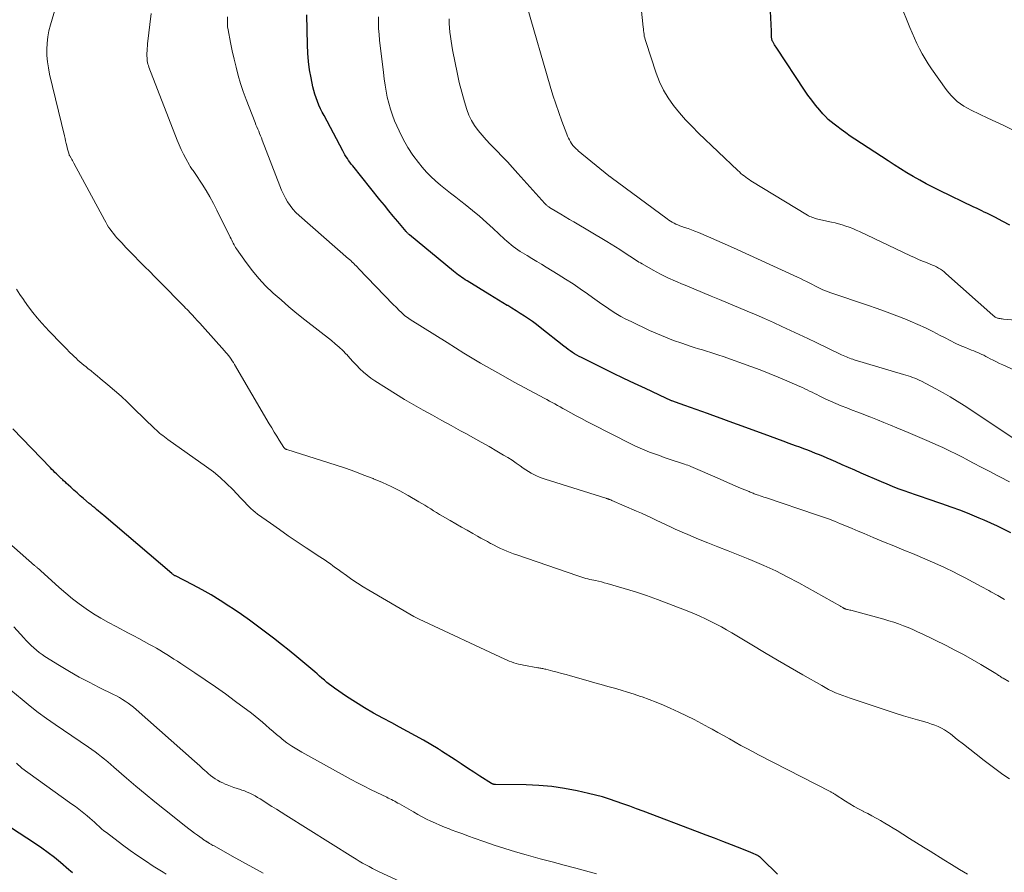
# Model space of a CAD drawing. Units: feet. Extents: x 2059997 to 2063594, y 545000 to 550000.
# Drawn here: x 2060203 to 2060364, y 547860 to 548000 of the extents above; entities that cross this region are included whole.
import ezdxf

# ---------------------------------------------------------------- set-up
doc = ezdxf.new("R2010")
doc.units = ezdxf.units.FT
doc.header["$LTSCALE"] = 100
doc.header["$MEASUREMENT"] = 0
doc.layers.add('CONTOUR INDEX', color=32, linetype='Continuous', lineweight=25)
doc.layers.add('CONTOUR INTERMEDIATE', color=40, linetype='Continuous', lineweight=15)

msp = doc.modelspace()

# ---------------------------------------------------------------- linework, layer by layer
at = {"layer": 'CONTOUR INDEX', "flags": 128}
for points, elevation in [([(2060365.37, 547915.88), (2060364.29, 547916.44), (2060363.2, 547916.98), (2060362.09, 547917.49), (2060360.98, 547917.99), (2060360.19, 547918.32), (2060358.67, 547918.95), (2060357.14, 547919.56), (2060355.59, 547920.13), (2060354.03, 547920.67), (2060351.64, 547921.48), (2060350.68, 547921.8), (2060349.74, 547922.13), (2060348.79, 547922.46), (2060347.84, 547922.8), (2060346.9, 547923.15), (2060345.96, 547923.51), (2060345.04, 547923.89), (2060344.11, 547924.28), (2060340.79, 547925.73), (2060339.75, 547926.18), (2060338.72, 547926.63), (2060337.69, 547927.09), (2060336.65, 547927.54), (2060335.84, 547927.9), (2060335.21, 547928.17), (2060334.58, 547928.44), (2060333.94, 547928.7), (2060333.31, 547928.96), (2060332.67, 547929.21), (2060332.03, 547929.46), (2060331.38, 547929.7), (2060330.74, 547929.95), (2060329.99, 547930.22), (2060328.97, 547930.6), (2060327.96, 547930.98), (2060326.94, 547931.35), (2060325.92, 547931.73), (2060321.85, 547933.22), (2060320.49, 547933.72), (2060319.13, 547934.21), (2060317.77, 547934.7), (2060316.41, 547935.19), (2060315.54, 547935.51), (2060314.61, 547935.84), (2060313.69, 547936.16), (2060312.77, 547936.49), (2060311.85, 547936.82), (2060310.3, 547937.37), (2060310.15, 547937.42), (2060310, 547937.47), (2060309.86, 547937.53), (2060309.71, 547937.59), (2060309.66, 547937.61), (2060309.54, 547937.66), (2060309.42, 547937.71), (2060309.3, 547937.76), (2060309.18, 547937.81), (2060309.06, 547937.87), (2060308.94, 547937.92), (2060308.82, 547937.98), (2060308.7, 547938.03), (2060305.36, 547939.59), (2060303.57, 547940.43), (2060301.79, 547941.28), (2060300.01, 547942.14), (2060298.24, 547943.01), (2060294.84, 547944.68), (2060294.46, 547944.87), (2060294.08, 547945.08), (2060293.71, 547945.31), (2060293.35, 547945.54), (2060293, 547945.78), (2060292.65, 547946.03), (2060292.31, 547946.29), (2060291.97, 547946.56), (2060288.09, 547949.62), (2060287.45, 547950.11), (2060286.8, 547950.59), (2060286.14, 547951.06), (2060285.47, 547951.51), (2060284.79, 547951.95), (2060284.11, 547952.38), (2060283.42, 547952.8), (2060282.73, 547953.22), (2060282.66, 547953.26), (2060281.94, 547953.69), (2060281.21, 547954.12), (2060280.49, 547954.56), (2060279.77, 547955), (2060276.06, 547957.28), (2060275.77, 547957.47), (2060275.49, 547957.65), (2060275.21, 547957.85), (2060274.93, 547958.05), (2060274.65, 547958.25), (2060274.38, 547958.46), (2060274.11, 547958.67), (2060273.85, 547958.88), (2060266.6, 547964.83), (2060266.53, 547964.9), (2060266.45, 547964.96), (2060266.38, 547965.03), (2060266.31, 547965.1), (2060266.24, 547965.17), (2060266.17, 547965.24), (2060266.1, 547965.32), (2060266.04, 547965.39), (2060264.68, 547967.02), (2060263.94, 547967.91), (2060263.2, 547968.81), (2060262.47, 547969.71), (2060261.74, 547970.61), (2060257.27, 547976.17), (2060257.04, 547976.46), (2060256.81, 547976.76), (2060256.6, 547977.06), (2060256.39, 547977.37), (2060256.18, 547977.68), (2060255.99, 547978), (2060255.8, 547978.32), (2060255.62, 547978.65), (2060252.56, 547984.42), (2060252.27, 547984.99), (2060251.99, 547985.56), (2060251.73, 547986.14), (2060251.48, 547986.73), (2060251.26, 547987.33), (2060251.06, 547987.93), (2060250.89, 547988.55), (2060250.74, 547989.17), (2060250.44, 547990.61), (2060250.19, 547991.97), (2060250, 547993.32), (2060249.89, 547994.69), (2060249.82, 547996.06), (2060249.73, 548000.99)], 920), ([(2060365.2, 547966.43), (2060364.09, 547967.02), (2060362.73, 547967.74), (2060362.3, 547967.96), (2060361.88, 547968.17), (2060361.45, 547968.38), (2060361.02, 547968.59), (2060360.59, 547968.79), (2060360.16, 547969), (2060359.73, 547969.21), (2060359.3, 547969.41), (2060353.65, 547972.15), (2060352.56, 547972.69), (2060351.48, 547973.25), (2060350.41, 547973.83), (2060349.35, 547974.43), (2060348.31, 547975.05), (2060347.27, 547975.68), (2060346.24, 547976.33), (2060345.21, 547976.99), (2060339.77, 547980.56), (2060339.01, 547981.07), (2060338.26, 547981.59), (2060337.53, 547982.12), (2060336.8, 547982.67), (2060336.36, 547983), (2060335.87, 547983.4), (2060335.39, 547983.81), (2060334.94, 547984.26), (2060334.51, 547984.72), (2060333.98, 547985.33), (2060333.32, 547986.13), (2060332.67, 547986.94), (2060332.06, 547987.77), (2060331.48, 547988.63), (2060326.93, 547995.5), (2060326.81, 547995.69), (2060326.69, 547995.87), (2060326.57, 547996.06), (2060326.45, 547996.25), (2060326.32, 547996.47), (2060326.27, 547996.55), (2060326.23, 547996.64), (2060326.19, 547996.72), (2060326.16, 547996.82), (2060326.13, 547996.91), (2060326.11, 547997), (2060326.1, 547997.1), (2060326.09, 547997.19), (2060326.08, 547997.43), (2060326.07, 547997.65), (2060326.06, 547997.86), (2060326.05, 547998.08), (2060326.04, 547998.3), (2060325.89, 548001.6)], 940), ([(2060327.03, 547859.86), (2060324.55, 547862.3), (2060324.43, 547862.41), (2060324.31, 547862.51), (2060324.19, 547862.62), (2060324.07, 547862.71), (2060323.94, 547862.8), (2060323.8, 547862.89), (2060323.66, 547862.97), (2060323.52, 547863.04), (2060323.04, 547863.25), (2060322.65, 547863.42), (2060322.26, 547863.59), (2060321.87, 547863.75), (2060321.48, 547863.9), (2060319.48, 547864.67), (2060318.09, 547865.21), (2060316.7, 547865.75), (2060315.31, 547866.28), (2060313.91, 547866.81), (2060305.01, 547870.18), (2060303.9, 547870.59), (2060302.79, 547871), (2060301.67, 547871.41), (2060300.55, 547871.81), (2060299.43, 547872.18), (2060298.3, 547872.53), (2060297.16, 547872.84), (2060296.01, 547873.12), (2060294.16, 547873.53), (2060292.08, 547873.93), (2060289.98, 547874.24), (2060287.87, 547874.42), (2060285.75, 547874.51), (2060280.72, 547874.57), (2060280.64, 547874.57), (2060280.55, 547874.58), (2060280.47, 547874.59), (2060280.39, 547874.61), (2060280.31, 547874.64), (2060280.23, 547874.66), (2060280.16, 547874.7), (2060280.09, 547874.74), (2060278.17, 547875.96), (2060277.14, 547876.62), (2060276.12, 547877.28), (2060275.1, 547877.95), (2060274.08, 547878.62), (2060271.87, 547880.07), (2060271.8, 547880.12), (2060271.74, 547880.16), (2060271.67, 547880.21), (2060271.6, 547880.25), (2060271.53, 547880.29), (2060271.47, 547880.34), (2060271.4, 547880.38), (2060271.33, 547880.42), (2060268.89, 547881.83), (2060267.59, 547882.56), (2060266.29, 547883.29), (2060264.98, 547884), (2060263.67, 547884.7), (2060262.2, 547885.47), (2060260.68, 547886.3), (2060259.18, 547887.17), (2060257.71, 547888.08), (2060256.27, 547889.03), (2060254.28, 547890.39), (2060253.85, 547890.7), (2060253.43, 547891.01), (2060253.02, 547891.35), (2060252.62, 547891.69), (2060252.22, 547892.04), (2060251.83, 547892.39), (2060251.43, 547892.73), (2060251.02, 547893.07), (2060248.08, 547895.53), (2060246.82, 547896.57), (2060245.55, 547897.59), (2060244.26, 547898.6), (2060242.96, 547899.6), (2060241.65, 547900.57), (2060240.32, 547901.54), (2060238.98, 547902.48), (2060237.63, 547903.4), (2060236.92, 547903.89), (2060235.48, 547904.82), (2060234.03, 547905.71), (2060232.54, 547906.55), (2060231.03, 547907.36), (2060228.15, 547908.83), (2060228.07, 547908.87), (2060227.98, 547908.91), (2060227.9, 547908.96), (2060227.82, 547909.01), (2060227.75, 547909.06), (2060227.67, 547909.11), (2060227.6, 547909.16), (2060227.53, 547909.22), (2060216.38, 547918.74), (2060216.09, 547918.99), (2060215.79, 547919.24), (2060215.49, 547919.49), (2060215.19, 547919.74), (2060214.88, 547919.99), (2060214.58, 547920.24), (2060214.28, 547920.49), (2060213.99, 547920.75), (2060213.04, 547921.56), (2060212.51, 547922.01), (2060211.99, 547922.47), (2060211.47, 547922.93), (2060210.95, 547923.4), (2060210.22, 547924.07), (2060210.07, 547924.21), (2060209.93, 547924.34), (2060209.78, 547924.47), (2060209.64, 547924.61), (2060209.46, 547924.77), (2060209.4, 547924.82), (2060209.34, 547924.87), (2060209.29, 547924.92), (2060209.23, 547924.97), (2060209.17, 547925.03), (2060209.12, 547925.08), (2060209.06, 547925.13), (2060209.01, 547925.19), (2060208.61, 547925.58), (2060208.36, 547925.83), (2060208.11, 547926.08), (2060207.86, 547926.33), (2060207.61, 547926.58), (2060201.42, 547932.96)], 900), ([(2060211.22, 547860.08), (2060210.93, 547860.32), (2060210.64, 547860.57), (2060209.26, 547861.74), (2060208.26, 547862.56), (2060207.25, 547863.35), (2060206.2, 547864.1), (2060205.14, 547864.82), (2060194.23, 547871.95)], 880)]:
    msp.add_lwpolyline(points, dxfattribs=dict(at, elevation=elevation))
at = {"layer": 'CONTOUR INTERMEDIATE', "flags": 128}
for points, elevation in [([(2060365.18, 547875.48), (2060364.06, 547876.24), (2060362.95, 547877.03), (2060361.85, 547877.84), (2060360.78, 547878.67), (2060360.7, 547878.73), (2060359.67, 547879.54), (2060358.65, 547880.36), (2060357.62, 547881.18), (2060356.59, 547881.99), (2060355.46, 547882.9), (2060354.99, 547883.24), (2060354.5, 547883.56), (2060353.99, 547883.84), (2060353.46, 547884.09), (2060352.92, 547884.31), (2060352.37, 547884.51), (2060351.82, 547884.69), (2060351.26, 547884.86), (2060350.05, 547885.2), (2060348.89, 547885.54), (2060347.73, 547885.88), (2060346.57, 547886.24), (2060345.41, 547886.61), (2060338.97, 547888.74), (2060338.37, 547888.95), (2060337.77, 547889.17), (2060337.18, 547889.4), (2060336.6, 547889.65), (2060336.02, 547889.92), (2060335.45, 547890.2), (2060334.89, 547890.5), (2060334.33, 547890.81), (2060331.23, 547892.59), (2060329.13, 547893.8), (2060327.03, 547895.02), (2060324.94, 547896.25), (2060322.86, 547897.49), (2060319.53, 547899.47), (2060318.68, 547899.97), (2060317.83, 547900.45), (2060316.96, 547900.92), (2060316.09, 547901.37), (2060315.21, 547901.8), (2060314.31, 547902.22), (2060313.41, 547902.6), (2060312.5, 547902.97), (2060309.18, 547904.26), (2060307.36, 547904.94), (2060305.54, 547905.59), (2060303.7, 547906.19), (2060301.85, 547906.76), (2060299.08, 547907.58), (2060298.6, 547907.71), (2060298.13, 547907.84), (2060297.65, 547907.95), (2060297.17, 547908.06), (2060296.87, 547908.12), (2060296.54, 547908.2), (2060296.21, 547908.27), (2060295.88, 547908.35), (2060295.55, 547908.43), (2060295.22, 547908.52), (2060294.89, 547908.61), (2060294.56, 547908.71), (2060294.24, 547908.82), (2060284.25, 547912.27), (2060283.7, 547912.47), (2060283.15, 547912.67), (2060282.61, 547912.89), (2060282.07, 547913.12), (2060281.53, 547913.36), (2060281.01, 547913.61), (2060280.48, 547913.87), (2060279.96, 547914.14), (2060279.92, 547914.17), (2060279.39, 547914.46), (2060278.85, 547914.75), (2060278.32, 547915.05), (2060277.79, 547915.34), (2060276.99, 547915.8), (2060276.06, 547916.32), (2060275.13, 547916.85), (2060274.2, 547917.39), (2060273.28, 547917.93), (2060272.03, 547918.65), (2060271.54, 547918.94), (2060271.05, 547919.24), (2060270.56, 547919.54), (2060270.08, 547919.84), (2060269.6, 547920.14), (2060269.11, 547920.44), (2060268.62, 547920.73), (2060268.13, 547921.02), (2060266.37, 547922.02), (2060264.99, 547922.78), (2060263.58, 547923.5), (2060262.15, 547924.16), (2060260.7, 547924.78), (2060260.63, 547924.81), (2060259.12, 547925.4), (2060257.61, 547925.97), (2060256.08, 547926.5), (2060254.54, 547927.01), (2060246.46, 547929.57), (2060246.39, 547929.59), (2060246.32, 547929.62), (2060246.25, 547929.66), (2060246.19, 547929.7), (2060246.13, 547929.74), (2060246.07, 547929.79), (2060246.02, 547929.84), (2060245.98, 547929.9), (2060245.21, 547931.12), (2060244.78, 547931.79), (2060244.37, 547932.46), (2060243.96, 547933.14), (2060243.55, 547933.83), (2060237.86, 547943.56), (2060237.68, 547943.86), (2060237.49, 547944.15), (2060237.29, 547944.44), (2060237.09, 547944.73), (2060236.88, 547945.01), (2060236.67, 547945.29), (2060236.44, 547945.55), (2060236.21, 547945.82), (2060232.57, 547949.86), (2060232.16, 547950.32), (2060231.74, 547950.78), (2060231.32, 547951.23), (2060230.9, 547951.69), (2060230.51, 547952.11), (2060230.28, 547952.35), (2060230.05, 547952.59), (2060229.82, 547952.83), (2060229.59, 547953.06), (2060225.54, 547957.17), (2060224.73, 547957.98), (2060223.93, 547958.8), (2060223.12, 547959.61), (2060222.32, 547960.42), (2060222.14, 547960.6), (2060221.43, 547961.32), (2060220.72, 547962.05), (2060220.01, 547962.79), (2060219.32, 547963.53), (2060218.54, 547964.36), (2060218.24, 547964.7), (2060217.95, 547965.04), (2060217.68, 547965.4), (2060217.42, 547965.76), (2060217.17, 547966.13), (2060216.93, 547966.51), (2060216.7, 547966.9), (2060216.48, 547967.29), (2060211.48, 547976.62), (2060211.36, 547976.82), (2060211.25, 547977.03), (2060211.13, 547977.23), (2060211.01, 547977.43), (2060210.78, 547977.8), (2060210.77, 547977.81), (2060210.76, 547977.83), (2060210.75, 547977.85), (2060210.74, 547977.86), (2060210.71, 547977.93), (2060210.7, 547977.94), (2060210.7, 547977.96), (2060210.69, 547977.97), (2060210.69, 547977.99), (2060210.61, 547978.28), (2060210.56, 547978.45), (2060210.52, 547978.61), (2060210.48, 547978.77), (2060210.44, 547978.94), (2060210.32, 547979.44), (2060210.21, 547979.86), (2060210.11, 547980.27), (2060210.01, 547980.69), (2060209.91, 547981.1), (2060207.47, 547991.25), (2060207.27, 547992.25), (2060207.12, 547993.26), (2060207.04, 547994.28), (2060207.02, 547995.31), (2060207.07, 547996.33), (2060207.18, 547997.35), (2060207.37, 547998.35), (2060207.62, 547999.34), (2060209.57, 548006.05)], 908), ([(2060365.54, 547982.16), (2060364.22, 547982.78), (2060362.9, 547983.4), (2060361.58, 547984.02), (2060360.26, 547984.65), (2060358.84, 547985.34), (2060358.25, 547985.65), (2060357.67, 547985.99), (2060357.12, 547986.36), (2060356.59, 547986.76), (2060356.08, 547987.21), (2060355.61, 547987.67), (2060355.17, 547988.18), (2060354.76, 547988.71), (2060352.34, 547992.12), (2060351.8, 547992.92), (2060351.29, 547993.73), (2060350.82, 547994.56), (2060350.37, 547995.41), (2060349.95, 547996.28), (2060349.54, 547997.15), (2060349.16, 547998.03), (2060348.79, 547998.92), (2060347.2, 548002.85)], 944), ([(2060365.03, 547891.48), (2060364.11, 547892.02), (2060363.96, 547892.12), (2060363.81, 547892.21), (2060363.66, 547892.31), (2060363.51, 547892.4), (2060363.36, 547892.5), (2060363.22, 547892.6), (2060363.07, 547892.69), (2060362.92, 547892.79), (2060360.44, 547894.29), (2060359.04, 547895.11), (2060357.63, 547895.9), (2060356.19, 547896.66), (2060354.74, 547897.39), (2060350.82, 547899.31), (2060350.05, 547899.67), (2060349.29, 547900.01), (2060348.51, 547900.34), (2060347.73, 547900.66), (2060346.94, 547900.95), (2060346.15, 547901.23), (2060345.35, 547901.48), (2060344.54, 547901.71), (2060339.46, 547903.1), (2060339.29, 547903.14), (2060339.12, 547903.18), (2060338.94, 547903.22), (2060338.77, 547903.26), (2060338.54, 547903.31), (2060338.48, 547903.32), (2060338.42, 547903.34), (2060338.35, 547903.36), (2060338.29, 547903.38), (2060338.22, 547903.4), (2060338.17, 547903.42), (2060338.11, 547903.45), (2060338.06, 547903.47), (2060338.01, 547903.5), (2060337.96, 547903.53), (2060337.91, 547903.56), (2060337.86, 547903.59), (2060337.77, 547903.65), (2060337.67, 547903.71), (2060337.58, 547903.76), (2060337.48, 547903.82), (2060337.38, 547903.88), (2060330.53, 547907.7), (2060328.66, 547908.7), (2060326.76, 547909.65), (2060324.83, 547910.53), (2060322.88, 547911.37), (2060322.25, 547911.62), (2060320.59, 547912.29), (2060318.94, 547912.96), (2060317.27, 547913.62), (2060315.61, 547914.27), (2060314.1, 547914.87), (2060313.2, 547915.23), (2060312.3, 547915.61), (2060311.41, 547916.01), (2060310.52, 547916.41), (2060310.37, 547916.48), (2060309.56, 547916.86), (2060308.75, 547917.24), (2060307.95, 547917.63), (2060307.14, 547918.01), (2060306.33, 547918.39), (2060305.52, 547918.76), (2060304.71, 547919.13), (2060303.89, 547919.49), (2060299.85, 547921.24), (2060299.76, 547921.28), (2060299.68, 547921.31), (2060299.6, 547921.34), (2060299.52, 547921.37), (2060299.49, 547921.38), (2060299.42, 547921.4), (2060299.35, 547921.43), (2060299.28, 547921.45), (2060299.21, 547921.47), (2060299.11, 547921.51), (2060299.09, 547921.51), (2060299.07, 547921.52), (2060299.05, 547921.53), (2060299.02, 547921.54), (2060298.93, 547921.57), (2060298.91, 547921.58), (2060298.89, 547921.58), (2060298.87, 547921.59), (2060298.84, 547921.6), (2060288.89, 547924.7), (2060288.41, 547924.87), (2060287.93, 547925.05), (2060287.47, 547925.26), (2060287.01, 547925.48), (2060286.56, 547925.73), (2060286.13, 547925.99), (2060285.7, 547926.27), (2060285.28, 547926.55), (2060284.78, 547926.91), (2060284.12, 547927.37), (2060283.44, 547927.82), (2060282.75, 547928.26), (2060282.05, 547928.68), (2060280.93, 547929.33), (2060279.66, 547930.07), (2060278.39, 547930.79), (2060277.11, 547931.51), (2060275.83, 547932.21), (2060275, 547932.66), (2060273.45, 547933.51), (2060271.91, 547934.35), (2060270.37, 547935.21), (2060268.84, 547936.06), (2060267.31, 547936.94), (2060265.79, 547937.83), (2060264.29, 547938.74), (2060262.8, 547939.67), (2060260.92, 547940.86), (2060260.26, 547941.3), (2060259.63, 547941.78), (2060259.04, 547942.3), (2060258.46, 547942.85), (2060257.91, 547943.43), (2060257.36, 547944), (2060256.82, 547944.58), (2060256.28, 547945.17), (2060256.22, 547945.23), (2060255.64, 547945.83), (2060255.04, 547946.41), (2060254.41, 547946.97), (2060253.76, 547947.5), (2060249.43, 547950.89), (2060248.1, 547951.95), (2060246.79, 547953.03), (2060245.5, 547954.15), (2060244.22, 547955.28), (2060244.16, 547955.34), (2060242.97, 547956.49), (2060241.84, 547957.69), (2060240.79, 547958.96), (2060239.79, 547960.28), (2060238.2, 547962.54), (2060238.04, 547962.76), (2060237.9, 547962.99), (2060237.77, 547963.23), (2060237.64, 547963.47), (2060237.52, 547963.72), (2060237.4, 547963.96), (2060237.28, 547964.21), (2060237.16, 547964.45), (2060234.97, 547968.91), (2060234.41, 547970), (2060233.82, 547971.08), (2060233.18, 547972.14), (2060232.52, 547973.18), (2060231.39, 547974.9), (2060231.27, 547975.07), (2060231.16, 547975.24), (2060231.04, 547975.41), (2060230.92, 547975.58), (2060230.8, 547975.75), (2060230.68, 547975.92), (2060230.57, 547976.09), (2060230.47, 547976.27), (2060229.85, 547977.37), (2060229.46, 547978.11), (2060229.09, 547978.86), (2060228.75, 547979.63), (2060228.43, 547980.4), (2060223.8, 547992.39), (2060223.71, 547992.64), (2060223.64, 547992.89), (2060223.58, 547993.14), (2060223.53, 547993.4), (2060223.5, 547993.66), (2060223.48, 547993.93), (2060223.47, 547994.19), (2060223.47, 547994.45), (2060223.47, 547994.7), (2060223.48, 547995.08), (2060223.5, 547995.47), (2060223.54, 547995.86), (2060223.58, 547996.24), (2060224.18, 548001.21)], 912), ([(2060370.23, 547940.67), (2060364.05, 547943.47), (2060363.52, 547943.72), (2060363, 547943.97), (2060362.49, 547944.24), (2060361.98, 547944.51), (2060361.61, 547944.72), (2060361.29, 547944.89), (2060360.96, 547945.06), (2060360.63, 547945.21), (2060360.3, 547945.36), (2060359.96, 547945.5), (2060359.62, 547945.63), (2060359.28, 547945.77), (2060358.94, 547945.91), (2060357.91, 547946.33), (2060357.06, 547946.69), (2060356.21, 547947.07), (2060355.39, 547947.48), (2060354.57, 547947.91), (2060353.79, 547948.34), (2060352.58, 547948.97), (2060351.36, 547949.58), (2060350.12, 547950.14), (2060348.86, 547950.67), (2060348.23, 547950.92), (2060346.65, 547951.55), (2060345.05, 547952.15), (2060343.45, 547952.73), (2060341.84, 547953.29), (2060335.83, 547955.32), (2060335.38, 547955.48), (2060334.94, 547955.65), (2060334.5, 547955.83), (2060334.07, 547956.03), (2060333.64, 547956.24), (2060333.21, 547956.45), (2060332.79, 547956.67), (2060332.37, 547956.89), (2060332.27, 547956.94), (2060331.79, 547957.18), (2060331.32, 547957.42), (2060330.84, 547957.65), (2060330.36, 547957.88), (2060321.16, 547962.11), (2060319.8, 547962.73), (2060318.44, 547963.34), (2060317.07, 547963.94), (2060315.69, 547964.52), (2060314.05, 547965.22), (2060313.49, 547965.45), (2060312.93, 547965.67), (2060312.37, 547965.87), (2060311.8, 547966.07), (2060311.31, 547966.23), (2060310.99, 547966.35), (2060310.67, 547966.47), (2060310.36, 547966.61), (2060310.06, 547966.75), (2060309.76, 547966.91), (2060309.46, 547967.08), (2060309.18, 547967.26), (2060308.9, 547967.46), (2060299.72, 547974.27), (2060299.67, 547974.31), (2060299.62, 547974.35), (2060299.57, 547974.38), (2060299.52, 547974.41), (2060299.42, 547974.48), (2060299.36, 547974.53), (2060294.33, 547978.66), (2060294.17, 547978.79), (2060294.02, 547978.93), (2060293.86, 547979.07), (2060293.72, 547979.22), (2060293.58, 547979.37), (2060293.44, 547979.53), (2060293.32, 547979.7), (2060293.21, 547979.87), (2060293.05, 547980.12), (2060292.87, 547980.43), (2060292.71, 547980.74), (2060292.56, 547981.06), (2060292.43, 547981.39), (2060291.62, 547983.54), (2060291.11, 547984.95), (2060290.62, 547986.37), (2060290.16, 547987.8), (2060289.73, 547989.24), (2060285.92, 548002.27)], 932), ([(2060366.13, 547950.83), (2060364.17, 547951.01), (2060363.98, 547951.03), (2060363.79, 547951.06), (2060363.61, 547951.09), (2060363.42, 547951.13), (2060363.3, 547951.15), (2060363.18, 547951.18), (2060363.06, 547951.22), (2060362.94, 547951.27), (2060362.83, 547951.33), (2060362.73, 547951.4), (2060362.62, 547951.47), (2060362.52, 547951.55), (2060362.43, 547951.63), (2060354.72, 547958.52), (2060354.43, 547958.76), (2060354.14, 547958.99), (2060353.83, 547959.2), (2060353.51, 547959.39), (2060353.18, 547959.57), (2060352.84, 547959.74), (2060352.5, 547959.89), (2060352.15, 547960.04), (2060351.53, 547960.28), (2060350.87, 547960.54), (2060350.21, 547960.81), (2060349.56, 547961.1), (2060348.91, 547961.39), (2060340.52, 547965.37), (2060339.96, 547965.62), (2060339.4, 547965.86), (2060338.83, 547966.08), (2060338.26, 547966.29), (2060337.68, 547966.47), (2060337.09, 547966.65), (2060336.5, 547966.8), (2060335.91, 547966.94), (2060333.7, 547967.43), (2060333.47, 547967.49), (2060333.25, 547967.55), (2060333.03, 547967.62), (2060332.81, 547967.69), (2060332.59, 547967.78), (2060332.38, 547967.87), (2060332.17, 547967.98), (2060331.97, 547968.09), (2060322.69, 547973.74), (2060322.4, 547973.92), (2060322.12, 547974.1), (2060321.84, 547974.3), (2060321.58, 547974.51), (2060321.31, 547974.72), (2060321.05, 547974.94), (2060320.8, 547975.17), (2060320.55, 547975.4), (2060314.1, 547981.54), (2060313.01, 547982.62), (2060311.95, 547983.73), (2060310.95, 547984.89), (2060309.98, 547986.08), (2060309.1, 547987.32), (2060308.31, 547988.62), (2060307.67, 547989.99), (2060307.12, 547991.41), (2060305.4, 547996.62), (2060305.31, 547996.9), (2060305.23, 547997.19), (2060305.17, 547997.49), (2060305.13, 547997.78), (2060305.09, 547998.08), (2060305.05, 547998.38), (2060305.02, 547998.67), (2060304.98, 547998.97), (2060304.66, 548002.12)], 936), ([(2060364.32, 547904.97), (2060363.22, 547905.59), (2060362.12, 547906.21), (2060361.76, 547906.41), (2060360.48, 547907.12), (2060359.2, 547907.82), (2060357.9, 547908.5), (2060356.59, 547909.17), (2060356.06, 547909.44), (2060354.48, 547910.21), (2060352.88, 547910.95), (2060351.26, 547911.65), (2060349.63, 547912.33), (2060349.52, 547912.38), (2060347.83, 547913.06), (2060346.14, 547913.75), (2060344.45, 547914.45), (2060342.77, 547915.16), (2060341.28, 547915.79), (2060340.31, 547916.2), (2060339.34, 547916.61), (2060338.37, 547917.01), (2060337.39, 547917.41), (2060336.42, 547917.8), (2060335.44, 547918.18), (2060334.45, 547918.54), (2060333.45, 547918.88), (2060325.08, 547921.7), (2060324.8, 547921.79), (2060324.51, 547921.89), (2060324.23, 547921.98), (2060323.95, 547922.08), (2060323.73, 547922.15), (2060323.55, 547922.21), (2060323.38, 547922.27), (2060323.21, 547922.33), (2060323.04, 547922.4), (2060322.87, 547922.46), (2060322.7, 547922.53), (2060322.54, 547922.6), (2060322.37, 547922.67), (2060320.97, 547923.26), (2060320.1, 547923.64), (2060319.24, 547924.01), (2060318.37, 547924.38), (2060317.51, 547924.76), (2060312.83, 547926.79), (2060312.57, 547926.9), (2060312.31, 547927), (2060312.05, 547927.1), (2060311.79, 547927.19), (2060309.26, 547928.03), (2060308.45, 547928.3), (2060307.65, 547928.58), (2060306.85, 547928.86), (2060306.05, 547929.16), (2060305.26, 547929.47), (2060304.48, 547929.8), (2060303.71, 547930.15), (2060302.94, 547930.52), (2060296.62, 547933.74), (2060295.74, 547934.2), (2060294.85, 547934.66), (2060293.97, 547935.14), (2060293.1, 547935.62), (2060292.23, 547936.1), (2060291.79, 547936.34), (2060291.35, 547936.59), (2060290.91, 547936.83), (2060290.47, 547937.07), (2060290.03, 547937.31), (2060289.59, 547937.55), (2060289.15, 547937.79), (2060288.71, 547938.03), (2060283.91, 547940.62), (2060281.09, 547942.18), (2060278.28, 547943.78), (2060275.51, 547945.44), (2060272.77, 547947.14), (2060266.73, 547950.96), (2060266.49, 547951.11), (2060266.25, 547951.27), (2060266.02, 547951.44), (2060265.8, 547951.62), (2060265.58, 547951.8), (2060265.37, 547951.99), (2060265.16, 547952.19), (2060264.95, 547952.39), (2060264.4, 547952.95), (2060263.92, 547953.43), (2060263.44, 547953.92), (2060262.97, 547954.41), (2060262.49, 547954.9), (2060258.24, 547959.31), (2060258.04, 547959.52), (2060257.83, 547959.73), (2060257.63, 547959.93), (2060257.43, 547960.14), (2060257.15, 547960.41), (2060257.08, 547960.48), (2060257.02, 547960.55), (2060256.95, 547960.61), (2060256.88, 547960.67), (2060256.81, 547960.74), (2060256.74, 547960.8), (2060256.67, 547960.86), (2060256.6, 547960.92), (2060248.45, 547968.04), (2060247.93, 547968.54), (2060247.43, 547969.07), (2060246.99, 547969.65), (2060246.58, 547970.25), (2060246.22, 547970.89), (2060245.88, 547971.54), (2060245.58, 547972.2), (2060245.3, 547972.88), (2060242.42, 547980.41), (2060242.28, 547980.77), (2060242.13, 547981.13), (2060241.98, 547981.49), (2060241.83, 547981.85), (2060241.67, 547982.21), (2060241.52, 547982.57), (2060241.37, 547982.93), (2060241.23, 547983.29), (2060240.24, 547985.8), (2060239.75, 547987.1), (2060239.29, 547988.4), (2060238.86, 547989.72), (2060238.47, 547991.04), (2060238.1, 547992.38), (2060237.77, 547993.72), (2060237.47, 547995.07), (2060237.19, 547996.43), (2060236.8, 547998.49), (2060236.72, 547999.02), (2060236.68, 547999.56), (2060236.68, 548000.09), (2060236.71, 548000.63)], 916), ([(2060365.14, 547924.29), (2060363.6, 547925.08), (2060363.13, 547925.33), (2060361.83, 547926.01), (2060360.53, 547926.69), (2060359.23, 547927.37), (2060357.93, 547928.05), (2060357.53, 547928.26), (2060356.43, 547928.82), (2060355.32, 547929.37), (2060354.2, 547929.9), (2060353.08, 547930.42), (2060351.95, 547930.92), (2060350.82, 547931.41), (2060349.68, 547931.9), (2060348.54, 547932.38), (2060346.65, 547933.17), (2060345.59, 547933.61), (2060344.52, 547934.05), (2060343.46, 547934.47), (2060342.39, 547934.89), (2060342.06, 547935.02), (2060341.15, 547935.37), (2060340.25, 547935.72), (2060339.34, 547936.06), (2060338.44, 547936.41), (2060337.53, 547936.77), (2060336.64, 547937.14), (2060335.75, 547937.54), (2060334.87, 547937.94), (2060333.92, 547938.4), (2060333.52, 547938.6), (2060333.12, 547938.79), (2060332.73, 547938.99), (2060332.33, 547939.19), (2060331.93, 547939.39), (2060331.53, 547939.58), (2060331.13, 547939.76), (2060330.72, 547939.94), (2060328.61, 547940.86), (2060327.15, 547941.47), (2060325.67, 547942.07), (2060324.19, 547942.65), (2060322.69, 547943.2), (2060318.11, 547944.86), (2060317.44, 547945.09), (2060316.77, 547945.32), (2060316.09, 547945.53), (2060315.41, 547945.74), (2060314.73, 547945.94), (2060314.05, 547946.15), (2060313.37, 547946.36), (2060312.69, 547946.58), (2060311.34, 547947.04), (2060309.99, 547947.51), (2060308.66, 547948.02), (2060307.35, 547948.57), (2060306.05, 547949.16), (2060302.99, 547950.6), (2060302.15, 547951.02), (2060301.33, 547951.46), (2060300.52, 547951.93), (2060299.73, 547952.43), (2060298.94, 547952.95), (2060298.17, 547953.48), (2060297.4, 547954.02), (2060296.64, 547954.56), (2060295.82, 547955.15), (2060294.65, 547955.98), (2060293.46, 547956.79), (2060292.25, 547957.57), (2060291.03, 547958.33), (2060289.04, 547959.55), (2060288.27, 547960.02), (2060287.49, 547960.49), (2060286.71, 547960.96), (2060285.93, 547961.43), (2060285.18, 547961.88), (2060284.78, 547962.13), (2060284.39, 547962.39), (2060284.01, 547962.66), (2060283.64, 547962.94), (2060283.28, 547963.23), (2060282.92, 547963.53), (2060282.57, 547963.83), (2060282.23, 547964.15), (2060280.36, 547965.87), (2060279.24, 547966.89), (2060278.09, 547967.89), (2060276.93, 547968.86), (2060275.74, 547969.81), (2060275.02, 547970.39), (2060274.19, 547971.04), (2060273.36, 547971.7), (2060272.53, 547972.35), (2060271.7, 547973.01), (2060270.89, 547973.69), (2060270.11, 547974.4), (2060269.39, 547975.16), (2060268.69, 547975.95), (2060268.07, 547976.7), (2060267.15, 547977.93), (2060266.3, 547979.2), (2060265.55, 547980.54), (2060264.88, 547981.92), (2060264.16, 547983.57), (2060263.78, 547984.51), (2060263.45, 547985.47), (2060263.18, 547986.45), (2060262.95, 547987.44), (2060262.76, 547988.45), (2060262.6, 547989.45), (2060262.45, 547990.46), (2060262.32, 547991.48), (2060261.68, 547996.8), (2060261.59, 547997.76), (2060261.53, 547998.71), (2060261.51, 547999.67), (2060261.53, 548000.63)], 924), ([(2060365.69, 547931.5), (2060357.7, 547936.82), (2060356.57, 547937.54), (2060355.42, 547938.25), (2060354.26, 547938.91), (2060353.07, 547939.56), (2060350.68, 547940.8), (2060350.33, 547940.98), (2060349.98, 547941.14), (2060349.61, 547941.29), (2060349.25, 547941.43), (2060348.88, 547941.56), (2060348.51, 547941.69), (2060348.13, 547941.81), (2060347.76, 547941.92), (2060339.66, 547944.34), (2060339.4, 547944.42), (2060339.14, 547944.51), (2060338.87, 547944.6), (2060338.61, 547944.7), (2060338.36, 547944.8), (2060338.1, 547944.91), (2060337.85, 547945.03), (2060337.59, 547945.14), (2060333.42, 547947.14), (2060332.01, 547947.81), (2060330.61, 547948.48), (2060329.2, 547949.14), (2060327.78, 547949.79), (2060326.37, 547950.44), (2060324.94, 547951.08), (2060323.52, 547951.69), (2060322.08, 547952.3), (2060317.55, 547954.2), (2060316.13, 547954.8), (2060314.71, 547955.39), (2060313.29, 547955.98), (2060311.87, 547956.56), (2060311.54, 547956.7), (2060310.3, 547957.24), (2060309.06, 547957.8), (2060307.85, 547958.41), (2060306.65, 547959.05), (2060304.8, 547960.08), (2060304.54, 547960.23), (2060304.28, 547960.38), (2060304.03, 547960.54), (2060303.78, 547960.7), (2060303.54, 547960.87), (2060303.29, 547961.04), (2060303.04, 547961.2), (2060302.8, 547961.36), (2060301.88, 547961.96), (2060301.17, 547962.42), (2060300.46, 547962.87), (2060299.74, 547963.31), (2060299.02, 547963.74), (2060293.58, 547966.97), (2060292.88, 547967.38), (2060292.18, 547967.8), (2060291.48, 547968.22), (2060290.78, 547968.64), (2060289.6, 547969.35), (2060289.49, 547969.42), (2060289.39, 547969.49), (2060289.29, 547969.56), (2060289.19, 547969.64), (2060289.1, 547969.72), (2060289.01, 547969.81), (2060288.92, 547969.9), (2060288.83, 547969.99), (2060284.39, 547974.94), (2060283.54, 547975.88), (2060282.67, 547976.81), (2060281.8, 547977.73), (2060280.92, 547978.63), (2060280.54, 547979.02), (2060279.85, 547979.74), (2060279.17, 547980.47), (2060278.51, 547981.22), (2060277.86, 547981.98), (2060277.28, 547982.78), (2060276.77, 547983.62), (2060276.36, 547984.51), (2060276.02, 547985.44), (2060275.65, 547986.69), (2060275.2, 547988.27), (2060274.78, 547989.87), (2060274.42, 547991.48), (2060274.08, 547993.09), (2060273.67, 547995.24), (2060273.54, 547995.95), (2060273.42, 547996.67), (2060273.32, 547997.4), (2060273.23, 547998.12), (2060273.17, 547998.85), (2060273.13, 547999.57), (2060273.14, 548000.3)], 928), ([(2060358.26, 547859.87), (2060356.95, 547860.63), (2060355.65, 547861.41), (2060354.36, 547862.2), (2060352.15, 547863.6), (2060351.02, 547864.31), (2060349.89, 547865.02), (2060348.76, 547865.73), (2060347.63, 547866.44), (2060346.73, 547867), (2060346.05, 547867.42), (2060345.36, 547867.83), (2060344.67, 547868.24), (2060343.98, 547868.64), (2060343.28, 547869.03), (2060342.57, 547869.41), (2060341.87, 547869.79), (2060341.15, 547870.16), (2060341.1, 547870.18), (2060340.37, 547870.57), (2060339.65, 547870.97), (2060338.93, 547871.4), (2060338.23, 547871.84), (2060336.54, 547872.92), (2060336.45, 547872.98), (2060336.36, 547873.04), (2060336.26, 547873.1), (2060336.17, 547873.16), (2060336.08, 547873.22), (2060335.99, 547873.28), (2060335.89, 547873.33), (2060335.79, 547873.38), (2060323.91, 547879.47), (2060322.95, 547879.98), (2060321.99, 547880.48), (2060321.04, 547881), (2060320.09, 547881.53), (2060319.15, 547882.07), (2060318.2, 547882.6), (2060317.26, 547883.13), (2060316.31, 547883.66), (2060315.78, 547883.96), (2060314.57, 547884.62), (2060313.34, 547885.26), (2060312.1, 547885.87), (2060310.84, 547886.47), (2060309.44, 547887.11), (2060308.3, 547887.61), (2060307.14, 547888.1), (2060305.98, 547888.54), (2060304.8, 547888.97), (2060304.57, 547889.05), (2060303.5, 547889.4), (2060302.43, 547889.75), (2060301.36, 547890.07), (2060300.28, 547890.39), (2060299.19, 547890.69), (2060298.11, 547890.99), (2060297.03, 547891.29), (2060295.95, 547891.6), (2060293.04, 547892.42), (2060292.31, 547892.62), (2060291.59, 547892.82), (2060290.86, 547893.01), (2060290.13, 547893.2), (2060289.02, 547893.49), (2060288.85, 547893.53), (2060288.68, 547893.57), (2060288.51, 547893.6), (2060288.34, 547893.64), (2060288.17, 547893.67), (2060288, 547893.7), (2060287.83, 547893.73), (2060287.66, 547893.76), (2060285.3, 547894.19), (2060284.9, 547894.26), (2060284.51, 547894.35), (2060284.13, 547894.46), (2060283.75, 547894.57), (2060283.37, 547894.7), (2060282.99, 547894.84), (2060282.62, 547894.99), (2060282.26, 547895.15), (2060268.18, 547901.71), (2060268.06, 547901.76), (2060267.95, 547901.82), (2060267.84, 547901.87), (2060267.73, 547901.93), (2060267.62, 547901.99), (2060267.51, 547902.05), (2060267.41, 547902.11), (2060267.3, 547902.17), (2060259.94, 547906.48), (2060259, 547907.05), (2060258.07, 547907.64), (2060257.15, 547908.25), (2060256.25, 547908.88), (2060255.31, 547909.56), (2060254.88, 547909.86), (2060254.46, 547910.17), (2060254.03, 547910.48), (2060253.61, 547910.79), (2060253.19, 547911.1), (2060252.76, 547911.4), (2060252.32, 547911.7), (2060251.89, 547911.99), (2060249.65, 547913.45), (2060248.16, 547914.43), (2060246.68, 547915.43), (2060245.22, 547916.44), (2060243.77, 547917.47), (2060241.65, 547918.99), (2060241.27, 547919.28), (2060240.9, 547919.58), (2060240.55, 547919.9), (2060240.2, 547920.23), (2060239.87, 547920.58), (2060239.54, 547920.92), (2060239.21, 547921.27), (2060238.88, 547921.62), (2060237.57, 547923.01), (2060236.56, 547924.02), (2060235.51, 547924.99), (2060234.41, 547925.9), (2060233.27, 547926.76), (2060226.92, 547931.25), (2060226.64, 547931.45), (2060226.36, 547931.66), (2060226.09, 547931.87), (2060225.82, 547932.08), (2060225.55, 547932.29), (2060225.29, 547932.52), (2060225.04, 547932.75), (2060224.79, 547932.98), (2060221.34, 547936.35), (2060220.29, 547937.36), (2060219.23, 547938.34), (2060218.14, 547939.3), (2060217.03, 547940.24), (2060215.78, 547941.27), (2060215.29, 547941.68), (2060214.79, 547942.09), (2060214.29, 547942.49), (2060213.78, 547942.89), (2060213.46, 547943.15), (2060213.12, 547943.43), (2060212.79, 547943.71), (2060212.46, 547943.99), (2060212.14, 547944.29), (2060211.82, 547944.59), (2060211.51, 547944.89), (2060211.19, 547945.19), (2060210.88, 547945.49), (2060210.12, 547946.24), (2060209.44, 547946.93), (2060208.76, 547947.62), (2060208.09, 547948.32), (2060207.42, 547949.03), (2060206.22, 547950.33), (2060205.45, 547951.2), (2060204.71, 547952.1), (2060204.01, 547953.02), (2060203.34, 547953.97), (2060203.18, 547954.2), (2060202.61, 547955.05), (2060202.03, 547955.9)], 904), ([(2060297.3, 547859.92), (2060293.94, 547860.81), (2060291.99, 547861.33), (2060290.04, 547861.86), (2060288.09, 547862.39), (2060286.15, 547862.93), (2060285.79, 547863.02), (2060284.03, 547863.53), (2060282.28, 547864.06), (2060280.53, 547864.63), (2060278.8, 547865.22), (2060277.22, 547865.78), (2060276.28, 547866.11), (2060275.34, 547866.45), (2060274.4, 547866.8), (2060273.46, 547867.14), (2060273.12, 547867.27), (2060272.36, 547867.57), (2060271.6, 547867.88), (2060270.86, 547868.2), (2060270.12, 547868.54), (2060269.39, 547868.9), (2060268.66, 547869.27), (2060267.95, 547869.66), (2060267.24, 547870.06), (2060264.95, 547871.38), (2060264.69, 547871.53), (2060264.43, 547871.68), (2060264.17, 547871.82), (2060263.91, 547871.95), (2060263.64, 547872.09), (2060263.38, 547872.22), (2060263.11, 547872.35), (2060262.85, 547872.48), (2060261.25, 547873.26), (2060260.19, 547873.78), (2060259.13, 547874.31), (2060258.08, 547874.86), (2060257.04, 547875.42), (2060248.92, 547879.87), (2060248.08, 547880.36), (2060247.26, 547880.88), (2060246.46, 547881.44), (2060245.69, 547882.02), (2060245.38, 547882.27), (2060244.77, 547882.76), (2060244.18, 547883.26), (2060243.6, 547883.78), (2060243.02, 547884.3), (2060242.45, 547884.83), (2060241.86, 547885.33), (2060241.25, 547885.82), (2060240.64, 547886.3), (2060238.04, 547888.23), (2060236.38, 547889.44), (2060234.71, 547890.63), (2060233.02, 547891.79), (2060231.32, 547892.93), (2060229.02, 547894.44), (2060228.46, 547894.81), (2060227.89, 547895.18), (2060227.32, 547895.54), (2060226.74, 547895.9), (2060226.17, 547896.26), (2060225.59, 547896.61), (2060225.01, 547896.95), (2060224.42, 547897.29), (2060223.88, 547897.59), (2060223.02, 547898.07), (2060222.16, 547898.54), (2060221.29, 547899), (2060220.42, 547899.45), (2060218.39, 547900.5), (2060217.14, 547901.17), (2060215.91, 547901.88), (2060214.7, 547902.62), (2060213.51, 547903.4), (2060212.35, 547904.22), (2060211.22, 547905.07), (2060210.12, 547905.98), (2060209.05, 547906.91), (2060205.96, 547909.74), (2060205.88, 547909.81), (2060205.81, 547909.87), (2060205.74, 547909.94), (2060205.66, 547910), (2060205.59, 547910.06), (2060205.51, 547910.13), (2060205.43, 547910.19), (2060205.36, 547910.25), (2060205.26, 547910.33), (2060205.18, 547910.4), (2060205.09, 547910.47), (2060205.01, 547910.54), (2060198.39, 547916.36)], 896), ([(2060271.38, 547855.74), (2060261.63, 547860.26), (2060261.07, 547860.53), (2060260.52, 547860.8), (2060259.96, 547861.09), (2060259.42, 547861.38), (2060258.88, 547861.68), (2060258.34, 547861.98), (2060257.81, 547862.3), (2060257.28, 547862.63), (2060246.29, 547869.53), (2060245.52, 547870.02), (2060244.75, 547870.51), (2060243.97, 547870.99), (2060243.2, 547871.48), (2060242.48, 547871.94), (2060242.07, 547872.2), (2060241.65, 547872.45), (2060241.24, 547872.69), (2060240.82, 547872.92), (2060240.39, 547873.14), (2060239.95, 547873.34), (2060239.5, 547873.51), (2060239.05, 547873.67), (2060238.86, 547873.73), (2060238.3, 547873.92), (2060237.75, 547874.11), (2060237.2, 547874.31), (2060236.66, 547874.52), (2060236.34, 547874.64), (2060235.91, 547874.83), (2060235.48, 547875.04), (2060235.08, 547875.27), (2060234.68, 547875.53), (2060234.29, 547875.8), (2060233.91, 547876.08), (2060233.55, 547876.38), (2060233.19, 547876.69), (2060233.02, 547876.84), (2060232.59, 547877.23), (2060232.15, 547877.62), (2060231.71, 547878), (2060231.28, 547878.39), (2060221.68, 547886.91), (2060221.26, 547887.28), (2060220.82, 547887.62), (2060220.37, 547887.95), (2060219.91, 547888.27), (2060219.43, 547888.56), (2060218.95, 547888.85), (2060218.46, 547889.11), (2060217.96, 547889.37), (2060215.63, 547890.51), (2060213.98, 547891.36), (2060212.34, 547892.23), (2060210.73, 547893.15), (2060209.13, 547894.11), (2060206.71, 547895.6), (2060206.23, 547895.92), (2060205.76, 547896.26), (2060205.31, 547896.62), (2060204.87, 547897), (2060204.45, 547897.4), (2060204.04, 547897.81), (2060203.64, 547898.22), (2060203.24, 547898.64), (2060201.58, 547900.46)], 892), ([(2060242.54, 547859.99), (2060240.85, 547860.93), (2060239.17, 547861.86), (2060237.49, 547862.8), (2060234.49, 547864.48), (2060234.31, 547864.58), (2060234.12, 547864.69), (2060233.94, 547864.79), (2060233.76, 547864.9), (2060233.5, 547865.07), (2060233.45, 547865.1), (2060233.41, 547865.12), (2060233.36, 547865.15), (2060233.32, 547865.18), (2060233.27, 547865.21), (2060233.23, 547865.23), (2060233.19, 547865.26), (2060233.14, 547865.29), (2060233, 547865.38), (2060232.88, 547865.46), (2060232.77, 547865.53), (2060232.65, 547865.61), (2060232.54, 547865.69), (2060231.78, 547866.23), (2060231.29, 547866.59), (2060230.81, 547866.95), (2060230.33, 547867.32), (2060229.85, 547867.69), (2060226.33, 547870.47), (2060224.75, 547871.73), (2060223.18, 547873.02), (2060221.63, 547874.32), (2060220.1, 547875.64), (2060218.05, 547877.44), (2060217.55, 547877.87), (2060217.04, 547878.3), (2060216.52, 547878.71), (2060216, 547879.13), (2060215.48, 547879.53), (2060214.95, 547879.92), (2060214.41, 547880.31), (2060213.86, 547880.68), (2060208.38, 547884.42), (2060206.99, 547885.4), (2060205.62, 547886.41), (2060204.28, 547887.45), (2060202.96, 547888.53), (2060201.11, 547890.08)], 888), ([(2060226.63, 547859.87), (2060226.15, 547860.18), (2060224.51, 547861.19), (2060223.22, 547862.02), (2060221.95, 547862.88), (2060220.7, 547863.76), (2060219.46, 547864.67), (2060216.82, 547866.67), (2060216.41, 547866.99), (2060216.01, 547867.32), (2060215.61, 547867.67), (2060215.23, 547868.02), (2060214.85, 547868.38), (2060214.46, 547868.73), (2060214.06, 547869.07), (2060213.66, 547869.41), (2060213.38, 547869.64), (2060212.83, 547870.08), (2060212.28, 547870.52), (2060211.72, 547870.94), (2060211.15, 547871.35), (2060203.88, 547876.54), (2060202.93, 547877.28), (2060202.03, 547878.06)], 884)]:
    msp.add_lwpolyline(points, dxfattribs=dict(at, elevation=elevation))

doc.saveas('drawing.dxf')
